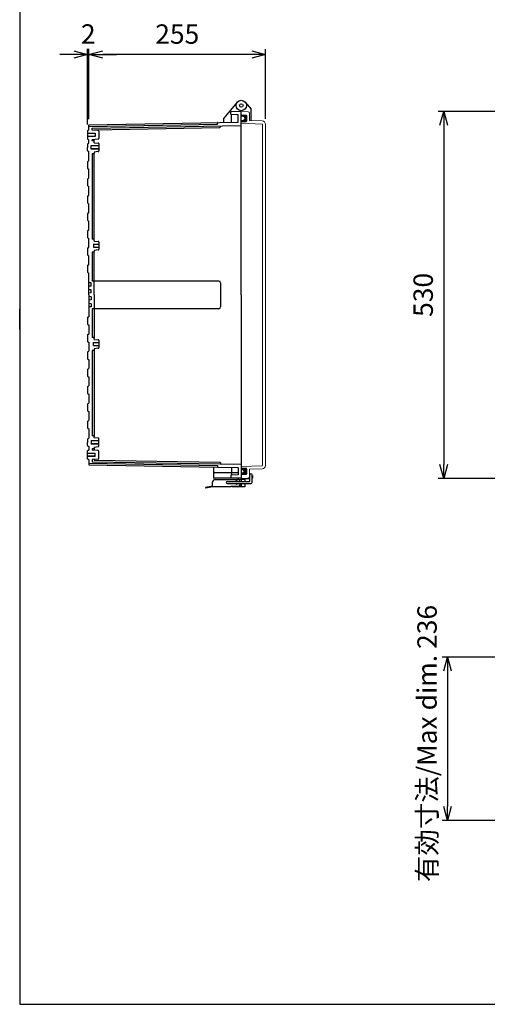
# Model space of a CAD drawing. Units: millimetres. Extents: x 0 to 6548, y 0 to 2240.
# Drawn here: x 3324 to 3999, y 0 to 1422 of the extents above; entities that cross this region are included whole.
import ezdxf

# ---------------------------------------------------------------- set-up
doc = ezdxf.new("R2010")
doc.units = ezdxf.units.MM
doc.header["$LTSCALE"] = 8
doc.linetypes.add('AM_ISO02W050x2', pattern=[3.75, 3, -0.75])
for name, color, linetype, lineweight in [('AM_5', 3, 'Continuous', 25), ('ｶﾞｽｹｯﾄ', 5, 'Continuous', 50), ('ﾄｯﾌﾟｶﾊﾞｰ', 7, 'Continuous', 25), ('ﾄｯﾌﾟｶﾊﾞｰ0', 7, 'AM_ISO02W050x2', 13), ('ﾎﾞﾃﾞｨｰ', 2, 'Continuous', 25), ('ﾎﾞﾃﾞｨｰ0', 2, 'AM_ISO02W050x2', 13), ('ﾗｯﾁ', 3, 'Continuous', 25), ('ﾗｯﾁ金具', 6, 'Continuous', 25)]:
    doc.layers.add(name, color=color, linetype=linetype, lineweight=lineweight)
doc.styles.get("Standard").update_dxf_attribs({"font": 'ISOCP.SHX', "bigfont": 'EXTFONT.SHX'})
doc.dimstyles.new('AM_ISO$0', dxfattribs={"dimscale": 8, "dimtxt": 3.5, "dimasz": 2.5, "dimexe": 1, "dimexo": 1, "dimgap": 1.5, "dimtad": 1, "dimdec": 1, "dimdsep": 46, "dimtxsty": 'STANDARD', "dimblk": 'OPEN30', "dimcen": 0, "dimclrd": 3, "dimclre": 3, "dimclrt": 2, "dimadec": 0, "dimazin": 2, "dimtp": 0.1, "dimtm": 0.1, "dimtfac": 0.71, "dimtmove": 0, "dimatfit": 3, "dimldrblk": 'OPEN30', "dimfxl": 1, "dimlwd": -1, "dimlwe": -1, "dimarcsym": 0})

# ---------------------------------------------------------------- blocks, each defined once
blk = doc.blocks.new('TK-A3')
blk.add_lwpolyline([(0, 0), (403, 0), (403, 280), (0, 280)], close=True)
blk = doc.blocks.new('_Open30')
at = {"color": 0, "linetype": 'ByBlock', "lineweight": -2}
for p, q in [((-1, 0.268), (0, 0)), ((0, 0), (-1, -0.268)), ((0, 0), (-1, 0))]:
    blk.add_line(p, q, dxfattribs=at)
blk = doc.blocks.new('*D50')
at = {"layer": 'AM_5', "color": 3}
for p, q in [((4032.8, 501.5), (3933.9, 501.5)), ((3941.9, 481.5), (3941.9, 285.5)), ((4043.1, 265.5), (3933.9, 265.5))]:
    blk.add_line(p, q, dxfattribs=at)
at = {"layer": 'Defpoints', "color": 0}
for p in [(4040.8, 501.5), (3941.9, 265.5), (4051.1, 265.5)]:
    blk.add_point(p, dxfattribs=at)
at = {"layer": 'AM_5', "color": 3, "xscale": 20, "yscale": 20, "zscale": 20}
for p, rotation in [((3941.9, 501.5), 90), ((3941.9, 265.5), 270)]:
    blk.add_blockref('_Open30', p, dxfattribs=dict(at, rotation=rotation))
at = {"layer": 'AM_5', "color": 2, "insert": (3915.9, 376.7), "char_height": 28, "attachment_point": 5, "rotation": 90}
blk.add_mtext('有効寸法/Max dim. 236', dxfattribs=at)
blk = doc.blocks.new('*D51')
at = {"layer": 'AM_5', "color": 3}
for p, q in [((4024.3, 1289.5), (3928.3, 1289.5)), ((3936.3, 1269.5), (3936.3, 779.5)), ((4024.3, 759.5), (3928.3, 759.5))]:
    blk.add_line(p, q, dxfattribs=at)
at = {"layer": 'Defpoints', "color": 0}
for p in [(4032.3, 1289.5), (3936.3, 759.5), (4032.3, 759.5)]:
    blk.add_point(p, dxfattribs=at)
at = {"layer": 'AM_5', "color": 3, "xscale": 20, "yscale": 20, "zscale": 20}
for p, rotation in [((3936.3, 1289.5), 90), ((3936.3, 759.5), 270)]:
    blk.add_blockref('_Open30', p, dxfattribs=dict(at, rotation=rotation))
at = {"layer": 'AM_5', "color": 2, "insert": (3910.3, 1024.5), "char_height": 28, "attachment_point": 5, "rotation": 90}
blk.add_mtext('530', dxfattribs=at)
blk = doc.blocks.new('*D55')
at = {"layer": 'AM_5', "color": 3}
for p, q in [((3424, 1278.2), (3424, 1379.5)), ((3679, 1278.7), (3679, 1379.5)), ((3659, 1371.5), (3444, 1371.5))]:
    blk.add_line(p, q, dxfattribs=at)
at = {"layer": 'Defpoints', "color": 0}
for p in [(3424, 1371.5), (3424, 1270.2), (3679, 1270.7)]:
    blk.add_point(p, dxfattribs=at)
at = {"layer": 'AM_5', "color": 3, "xscale": 20, "yscale": 20, "zscale": 20, "rotation": 180}
blk.add_blockref('_Open30', (3424, 1371.5), dxfattribs=at)
at = {"layer": 'AM_5', "color": 3, "xscale": 20, "yscale": 20, "zscale": 20}
blk.add_blockref('_Open30', (3679, 1371.5), dxfattribs=at)
at = {"layer": 'AM_5', "color": 2, "insert": (3551.5, 1397.5), "char_height": 28, "attachment_point": 5}
blk.add_mtext('255', dxfattribs=at)
blk = doc.blocks.new('*D56')
at = {"layer": 'AM_5', "color": 3}
for p, q in [((3422, 1270.5), (3422, 1379.6)), ((3424, 1278.2), (3424, 1379.6)), ((3402, 1371.6), (3382, 1371.6)), ((3424, 1371.6), (3422, 1371.6)), ((3444, 1371.6), (3464, 1371.6))]:
    blk.add_line(p, q, dxfattribs=at)
at = {"layer": 'Defpoints', "color": 0}
for p in [(3422, 1371.6), (3424, 1270.2), (3422, 1262.5)]:
    blk.add_point(p, dxfattribs=at)
at = {"layer": 'AM_5', "color": 3, "xscale": 20, "yscale": 20, "zscale": 20}
blk.add_blockref('_Open30', (3422, 1371.6), dxfattribs=at)
at = {"layer": 'AM_5', "color": 3, "xscale": 20, "yscale": 20, "zscale": 20, "rotation": 180}
blk.add_blockref('_Open30', (3424, 1371.6), dxfattribs=at)
at = {"layer": 'AM_5', "color": 2, "insert": (3423, 1397.6), "char_height": 28, "attachment_point": 5}
blk.add_mtext('2', dxfattribs=at)

msp = doc.modelspace()

# ---------------------------------------------------------------- hatches: boundary and pattern name
at = {"layer": 'ｶﾞｽｹｯﾄ'}
h = msp.add_hatch(color=256, dxfattribs=at)
edge = h.paths.add_edge_path()
edge.add_line((3651, 1275.028), (3644, 1275.028))
edge.add_line((3644, 1275.028), (3644, 1277.278))
edge.add_line((3644, 1277.278), (3646.25, 1277.278))
edge.add_arc((3646.25, 1279.528), 2.25, 270, 450)
edge.add_line((3646.25, 1281.778), (3644, 1281.778))
edge.add_line((3644, 1281.778), (3644, 1284.028))
edge.add_line((3644, 1284.028), (3651, 1284.028))
edge.add_arc((3651, 1283.028), 1, 360, 450, ccw=False)
edge.add_line((3652, 1283.028), (3652, 1276.028))
edge.add_arc((3651, 1276.028), 1, 270, 360, ccw=False)
h = msp.add_hatch(color=256, dxfattribs=at)
edge = h.paths.add_edge_path()
edge.add_line((3652, 773.028), (3652, 766.028))
edge.add_arc((3651, 766.028), 1, 270, 360, ccw=False)
edge.add_line((3651, 765.028), (3644, 765.028))
edge.add_line((3644, 765.028), (3644, 767.278))
edge.add_line((3644, 767.278), (3646.25, 767.278))
edge.add_arc((3646.25, 769.528), 2.25, 270, 450)
edge.add_line((3646.25, 771.778), (3644, 771.778))
edge.add_line((3644, 771.778), (3644, 774.028))
edge.add_line((3644, 774.028), (3651, 774.028))
edge.add_arc((3651, 773.028), 1, 360, 450, ccw=False)

# ---------------------------------------------------------------- linework, layer by layer
msp.add_line((3324, 974.528), (3324, 1004.528))
at = {"layer": 'ﾄｯﾌﾟｶﾊﾞｰ'}
for p, q in [((3649.745, 1302.849), (3658.3, 1292.654)), ((3644, 1284.028), (3651, 1284.028)), ((3652, 1276.028), (3652, 1283.028)), ((3658.3, 1276.293), (3658.3, 1292.654)), ((3644, 1275.028), (3651, 1275.028)), ((3644, 759.528), (3644, 754.946)), ((3644, 759.528), (3656.5, 759.528)), ((3649, 759.79), (3649, 754.946)), ((3660, 763.528), (3660, 760.028)), ((3644, 751.946), (3644, 747.528)), ((3649, 747.528), (3644, 747.528)), ((3649, 751.946), (3649, 747.528))]:
    msp.add_line(p, q, dxfattribs=at)
at = {"layer": 'ﾄｯﾌﾟｶﾊﾞｰ', "lineweight": 0}
for p, q in [((3644, 1024.528), (3644, 1290.528)), ((3644, 1289.528), (3654.104, 1288.998)), ((3644, 1284.028), (3651, 1284.028)), ((3652, 1276.028), (3652, 1283.028)), ((3656, 1276.373), (3656, 1287.001)), ((3644, 1275.57), (3644, 1024.528)), ((3644, 1275.57), (3644, 1024.528)), ((3644, 1275.57), (3644, 1024.528)), ((3644, 1275.028), (3651, 1275.028)), ((3644, 1272.289), (3674.017, 1271.241)), ((3656, 1276.373), (3674.174, 1275.738)), ((3674.5, 1270.741), (3674.5, 1024.528)), ((3679, 1270.741), (3679, 1024.528)), ((3644, 1024.528), (3644, 759.528)), ((3674.5, 778.315), (3674.5, 1024.528)), ((3679, 778.315), (3679, 1024.528)), ((3644, 776.767), (3674.017, 777.815)), ((3644, 774.028), (3651, 774.028)), ((3652, 773.028), (3652, 766.028)), ((3656, 772.683), (3674.174, 773.318)), ((3656, 772.683), (3656, 762.055)), ((3644, 765.028), (3651, 765.028)), ((3644, 759.528), (3654.104, 760.058)), ((3644, 759.528), (3656.5, 759.528)), ((3656, 764.028), (3656.5, 764.028))]:
    msp.add_line(p, q, dxfattribs=at)
at = {"layer": 'ﾄｯﾌﾟｶﾊﾞｰ'}
for radius in [7.5, 2.5]:
    msp.add_circle((3644, 1298.028), radius, dxfattribs=at)
at = {"layer": 'ﾄｯﾌﾟｶﾊﾞｰ', "lineweight": 0}
for centre, radius, start, end in [((3651, 1283.028), 1, 0, 90), ((3654, 1287.001), 2, 0, 87), ((3651, 1276.028), 1, 270, 0), ((3674, 1270.741), 0.5, 0, 88), ((3674, 1270.741), 5, 0, 88), ((3651, 773.028), 1, 0, 90), ((3674, 778.315), 0.5, 272, 0), ((3674, 778.315), 5, 272, 0), ((3651, 766.028), 1, 270, 0), ((3654, 762.055), 2, 273, 0), ((3659.5, 763.528), 0.5, 0, 90)]:
    msp.add_arc(centre, radius, start, end, dxfattribs=at)
at = {"layer": 'ﾄｯﾌﾟｶﾊﾞｰ'}
for centre, radius, start, end in [((3651, 1283.028), 1, 0, 90), ((3651, 1276.028), 1, 270, 0), ((3659.5, 760.028), 0.5, 270, 0)]:
    msp.add_arc(centre, radius, start, end, dxfattribs=at)
at = {"layer": 'ﾄｯﾌﾟｶﾊﾞｰ0'}
for p, q in [((3649, 757.778), (3644, 757.778)), ((3649, 751.778), (3644, 751.778))]:
    msp.add_line(p, q, dxfattribs=at)
at = {"layer": 'ﾎﾞﾃﾞｨｰ'}
for p, q in [((3638.254, 1302.849), (3619, 1279.902)), ((3619, 1273.592), (3619, 1279.902)), ((3629, 1285.485), (3629, 1288.524)), ((3644, 1289.528), (3629.48, 1289.021)), ((3639.5, 1284.638), (3629.48, 1284.987)), ((3630, 1273.784), (3630, 1284.969)), ((3639.5, 1273.95), (3639.5, 1284.638)), ((3644, 1024.528), (3644, 1289.528)), ((3644, 1024.528), (3644, 1289.528)), ((3424, 1270.189), (3639.5, 1273.95)), ((3424, 1267.688), (3609.5, 1270.926)), ((3424, 1262.493), (3424, 1270.189)), ((3428.5, 1265.466), (3644.005, 1269.228)), ((3431.5, 1263.018), (3613.017, 1266.187)), ((3609.5, 1270.926), (3609.5, 1272.935)), ((3614, 1267.187), (3614, 1268.704)), ((3422.01, 1261.193), (3422.01, 1249.863)), ((3433.01, 1257.678), (3422.01, 1257.678)), ((3433.01, 1253.378), (3422.01, 1253.378)), ((3424, 1262.493), (3422.751, 1262.159)), ((3428.5, 1262.493), (3428.5, 1265.466)), ((3437.537, 1261.703), (3428.5, 1262.493)), ((3431.5, 1262.231), (3431.5, 1263.018)), ((3433.01, 1258.028), (3433.01, 1253.028)), ((3438.45, 1260.706), (3438.45, 1250.35)), ((3422.01, 1242.201), (3422.01, 1237.528)), ((3422.01, 1232.855), (3422.01, 1237.528)), ((3422.747, 1243.163), (3424, 1243.498)), ((3422.751, 1248.898), (3424, 1248.563)), ((3424, 1243.498), (3424, 1248.563)), ((3427.45, 1235.028), (3427.45, 1240.028)), ((3438.45, 1239.678), (3427.45, 1239.678)), ((3437.537, 1249.354), (3428.5, 1248.563)), ((3428.5, 1246.778), (3428.5, 1248.563)), ((3430.5, 1246.778), (3428.5, 1246.778)), ((3431.5, 1245.778), (3431.5, 1248.825)), ((3431.5, 1244.231), (3431.5, 1245.778)), ((3431.5, 1244.231), (3437.537, 1243.703)), ((3438.45, 1242.706), (3438.45, 1232.35)), ((3422.747, 1231.894), (3424, 1231.558)), ((3424, 1217.998), (3424, 1231.558)), ((3438.45, 1235.378), (3427.45, 1235.378)), ((3430.5, 1228.278), (3428.5, 1228.278)), ((3428.5, 1228.278), (3428.5, 1143.572)), ((3437.537, 1231.354), (3431.5, 1230.825)), ((3431.5, 1230.825), (3431.5, 1229.278)), ((3431.5, 1143.572), (3431.5, 1229.278)), ((3422.01, 1216.701), (3422.01, 1207.355)), ((3422.747, 1217.663), (3424, 1217.998)), ((3422.747, 1206.394), (3424, 1206.058)), ((3424, 1192.998), (3424, 1206.058)), ((3422.01, 1191.701), (3422.01, 1182.355)), ((3422.747, 1192.663), (3424, 1192.998)), ((3422.747, 1181.394), (3424, 1181.058)), ((3424, 1167.998), (3424, 1181.058)), ((3422.01, 1166.701), (3422.01, 1157.355)), ((3422.747, 1167.663), (3424, 1167.998)), ((3422.747, 1156.394), (3424, 1156.058)), ((3424, 1142.998), (3424, 1156.058)), ((3422.01, 1141.701), (3422.01, 1132.355)), ((3422.747, 1142.663), (3424, 1142.998)), ((3428.5, 1143.572), (3428.5, 1104.778)), ((3431.5, 1103.778), (3431.5, 1143.572)), ((3422.747, 1131.394), (3424, 1131.058)), ((3424, 1117.998), (3424, 1131.058)), ((3422.01, 1116.701), (3422.01, 1107.355)), ((3422.747, 1117.663), (3424, 1117.998)), ((3422.747, 1106.394), (3424, 1106.058)), ((3424, 1092.998), (3424, 1106.058)), ((3430.5, 1104.778), (3428.5, 1104.778)), ((3430.45, 1097.678), (3430.45, 1093.378)), ((3430.45, 1097.678), (3438.45, 1097.678)), ((3431.5, 1102.231), (3431.5, 1103.778)), ((3431.5, 1102.231), (3437.537, 1101.703)), ((3438.45, 1100.706), (3438.45, 1090.35)), ((3422.01, 1091.701), (3422.01, 1082.355)), ((3422.747, 1092.663), (3424, 1092.998)), ((3422.747, 1081.394), (3424, 1081.058)), ((3424, 1067.998), (3424, 1081.058)), ((3428.5, 1086.278), (3428.5, 1044.528)), ((3430.5, 1086.278), (3428.5, 1086.278)), ((3430.45, 1093.378), (3438.45, 1093.378)), ((3437.537, 1089.354), (3431.5, 1088.825)), ((3431.5, 1088.825), (3431.5, 1087.278)), ((3431.5, 1024.528), (3431.5, 1087.278)), ((3422.01, 1066.701), (3422.01, 1057.355)), ((3422.747, 1067.663), (3424, 1067.998)), ((3422.747, 1056.394), (3424, 1056.058)), ((3424, 1024.528), (3424, 1056.058)), ((3427, 1041.766), (3424, 1042.028)), ((3427, 1037.291), (3427, 1041.766)), ((3611.5, 1044.528), (3428.5, 1044.528)), ((3431.5, 1044.266), (3428.5, 1044.528)), ((3614, 1042.028), (3614, 1007.028)), ((3427, 1037.291), (3424, 1037.028)), ((3427, 1031.766), (3424, 1032.028)), ((3427, 1027.291), (3424, 1027.028)), ((3424, 1024.528), (3424, 992.998)), ((3427, 1027.291), (3427, 1031.766)), ((3431.5, 1024.528), (3431.5, 992.736)), ((3644, 1024.528), (3644, 759.528)), ((3427, 1021.766), (3424, 1022.028)), ((3427, 1017.291), (3424, 1017.028)), ((3427, 1011.766), (3424, 1012.028)), ((3427, 1021.766), (3427, 1017.291)), ((3427, 1011.766), (3427, 1007.291)), ((3427, 1007.291), (3424, 1007.028)), ((3431.5, 1004.791), (3428.5, 1004.528)), ((3611.5, 1004.528), (3428.5, 1004.528)), ((3428.5, 1004.528), (3428.5, 992.998)), ((3428.5, 1004.528), (3428.5, 962.778)), ((3431.5, 1004.528), (3431.5, 961.778)), ((3422.01, 991.701), (3422.01, 982.355)), ((3422.747, 992.663), (3424, 992.998)), ((3422.747, 981.394), (3424, 981.058)), ((3422.747, 967.663), (3424, 967.998)), ((3424, 981.058), (3424, 967.998)), ((3422.01, 966.701), (3422.01, 957.355)), ((3422.747, 956.394), (3424, 956.058)), ((3424, 956.058), (3424, 942.998)), ((3430.5, 962.778), (3428.5, 962.778)), ((3430.45, 955.678), (3438.45, 955.678)), ((3430.45, 951.378), (3430.45, 955.678)), ((3431.5, 960.231), (3431.5, 961.778)), ((3431.5, 960.231), (3437.537, 959.703)), ((3438.45, 958.706), (3438.45, 948.35)), ((3422.01, 941.701), (3422.01, 932.355)), ((3422.747, 942.663), (3424, 942.998)), ((3428.5, 944.278), (3428.5, 820.778)), ((3430.5, 944.278), (3428.5, 944.278)), ((3430.45, 951.378), (3438.45, 951.378)), ((3437.537, 947.354), (3431.5, 946.825)), ((3431.5, 946.825), (3431.5, 945.278)), ((3431.5, 945.278), (3431.5, 819.778)), ((3422.747, 931.394), (3424, 931.058)), ((3424, 931.058), (3424, 917.998)), ((3422.01, 916.701), (3422.01, 907.355)), ((3422.747, 917.663), (3424, 917.998)), ((3422.747, 906.394), (3424, 906.058)), ((3424, 906.058), (3424, 892.998)), ((3422.01, 891.701), (3422.01, 882.355)), ((3422.747, 892.663), (3424, 892.998)), ((3422.747, 881.394), (3424, 881.058)), ((3422.747, 867.663), (3424, 867.998)), ((3424, 881.058), (3424, 867.998)), ((3422.01, 866.701), (3422.01, 857.355)), ((3422.747, 856.394), (3424, 856.058)), ((3424, 856.058), (3424, 842.998)), ((3422.01, 841.701), (3422.01, 832.355)), ((3422.747, 842.663), (3424, 842.998)), ((3422.747, 831.394), (3424, 831.058)), ((3424, 831.058), (3424, 817.498)), ((3422.01, 816.201), (3422.01, 811.528)), ((3422.01, 806.855), (3422.01, 811.528)), ((3422.747, 817.163), (3424, 817.498)), ((3427.45, 814.028), (3427.45, 809.028)), ((3438.45, 813.678), (3427.45, 813.678)), ((3430.5, 820.778), (3428.5, 820.778)), ((3431.5, 818.231), (3431.5, 819.778)), ((3437.537, 817.703), (3431.5, 818.231)), ((3438.45, 806.35), (3438.45, 816.706)), ((3422.01, 787.863), (3422.01, 799.193)), ((3422.747, 805.894), (3424, 805.558)), ((3422.751, 800.159), (3424, 800.493)), ((3424, 805.558), (3424, 800.493)), ((3438.45, 809.378), (3427.45, 809.378)), ((3428.5, 802.278), (3428.5, 800.493)), ((3430.5, 802.278), (3428.5, 802.278)), ((3437.537, 799.703), (3428.5, 800.493)), ((3431.5, 804.825), (3437.537, 805.354)), ((3431.5, 804.825), (3431.5, 803.278)), ((3431.5, 803.278), (3431.5, 800.231)), ((3438.45, 788.35), (3438.45, 798.706)), ((3433.01, 795.678), (3422.01, 795.678)), ((3433.01, 791.378), (3422.01, 791.378)), ((3424, 786.563), (3422.751, 786.898)), ((3424, 786.563), (3424, 778.867)), ((3437.537, 787.354), (3428.5, 786.563)), ((3428.5, 786.563), (3428.5, 783.59)), ((3428.5, 783.59), (3644, 779.828)), ((3431.5, 786.825), (3431.5, 786.038)), ((3431.5, 786.038), (3613.017, 782.869)), ((3433.01, 791.028), (3433.01, 796.028)), ((3424, 781.368), (3609.5, 778.13)), ((3424, 778.867), (3609.991, 775.621)), ((3604, 775.726), (3604, 760.028)), ((3609.5, 778.13), (3609.5, 776.121)), ((3609.991, 775.621), (3639.5, 775.106)), ((3614, 781.869), (3614, 780.352)), ((3630, 775.272), (3630, 764.087)), ((3639.5, 775.106), (3639.5, 764.419)), ((3646.25, 771.778), (3644, 771.778)), ((3639.5, 767.606), (3604, 767.606)), ((3604, 765.028), (3604, 765.028)), ((3644, 760.028), (3604, 760.028)), ((3629, 763.571), (3629, 760.532)), ((3639.5, 764.419), (3629.48, 764.069)), ((3644, 759.528), (3629.48, 760.035)), ((3646.25, 767.278), (3644, 767.278)), ((3639, 747.571), (3639, 747.528)), ((3644, 747.528), (3639, 747.528)), ((3644, 751.946), (3644, 747.528))]:
    msp.add_line(p, q, dxfattribs=at)
msp.add_circle((3644, 1298.028), 2.5, dxfattribs=at)
msp.add_circle((3644, 1298.028), 2.5, dxfattribs=at)
for centre, radius, start, end in [((3629.497, 1288.524), 0.498, 92, 180), ((3629.497, 1285.485), 0.498, 180, 268), ((3610, 1272.935), 0.5, 91, 180), ((3613, 1267.187), 1, 271, 360), ((3423.01, 1261.193), 1, 105, 180), ((3437.45, 1260.706), 1, 0, 85), ((3423.01, 1249.863), 1, 180, 254.999622), ((3423.005, 1242.201), 0.995, 105, 180), ((3430.5, 1245.778), 1, 0, 90), ((3437.45, 1250.35), 1, 275, 0), ((3437.45, 1242.706), 1, 360, 85), ((3423.005, 1232.855), 0.995, 180, 255), ((3430.5, 1229.278), 1, 270, 0), ((3437.45, 1232.35), 1, 275, 360), ((3423.005, 1216.701), 0.995, 105, 180), ((3423.005, 1207.355), 0.995, 180, 255), ((3423.005, 1191.701), 0.995, 105, 180), ((3423.005, 1182.355), 0.995, 180, 255), ((3423.005, 1166.701), 0.995, 105, 180), ((3423.005, 1157.355), 0.995, 180, 255), ((3423.005, 1141.701), 0.995, 105, 180), ((3423.005, 1132.355), 0.995, 180, 255), ((3423.005, 1116.701), 0.995, 105, 180), ((3423.005, 1107.355), 0.995, 180, 255), ((3430.5, 1103.778), 1, 0, 90), ((3437.45, 1100.706), 1, 360, 85), ((3423.005, 1091.701), 0.995, 105, 180), ((3423.005, 1082.355), 0.995, 180, 255), ((3430.5, 1087.278), 1, 270, 0), ((3437.45, 1090.35), 1, 275, 360), ((3423.005, 1066.701), 0.995, 105, 180), ((3423.005, 1057.355), 0.995, 180, 255), ((3611.5, 1042.028), 2.5, 0, 90), ((3611.5, 1007.028), 2.5, 270, 0), ((3423.005, 991.701), 0.995, 105, 180), ((3423.005, 982.355), 0.995, 180, 255), ((3423.005, 966.701), 0.995, 105, 180), ((3423.005, 957.355), 0.995, 180, 255), ((3430.5, 961.778), 1, 0, 90), ((3437.45, 958.706), 1, 360, 85), ((3423.005, 941.701), 0.995, 105, 180), ((3430.5, 945.278), 1, 270, 0), ((3437.45, 948.35), 1, 275, 360), ((3423.005, 932.355), 0.995, 180, 255), ((3423.005, 916.701), 0.995, 105, 180), ((3423.005, 907.355), 0.995, 180, 255), ((3423.005, 891.701), 0.995, 105, 180), ((3423.005, 882.355), 0.995, 180, 255), ((3423.005, 866.701), 0.995, 105, 180), ((3423.005, 857.355), 0.995, 180, 255), ((3423.005, 841.701), 0.995, 105, 180), ((3423.005, 832.355), 0.995, 180, 255), ((3423.005, 816.201), 0.995, 105, 180), ((3430.5, 819.778), 1, 0, 90), ((3437.45, 816.706), 1, 0, 85), ((3423.005, 806.855), 0.995, 180, 255), ((3423.01, 799.193), 1, 105.000378, 180), ((3430.5, 803.278), 1, 270, 0), ((3437.45, 806.35), 1, 275, 0), ((3437.45, 798.706), 1, 0, 85), ((3423.01, 787.863), 1, 180, 255), ((3437.45, 788.35), 1, 275, 0), ((3613, 781.869), 1, 0, 89), ((3610, 776.121), 0.5, 180, 269), ((3646.25, 769.528), 2.25, 270, 90), ((3629.497, 763.571), 0.498, 92, 180), ((3629.497, 760.532), 0.498, 180, 268)]:
    msp.add_arc(centre, radius, start, end, dxfattribs=at)
at = {"layer": 'ﾎﾞﾃﾞｨｰ0'}
for p, q in [((3433.01, 1258.028), (3422.01, 1258.028)), ((3433.01, 1253.028), (3422.01, 1253.028)), ((3438.45, 1240.028), (3427.45, 1240.028)), ((3438.45, 1235.028), (3427.45, 1235.028)), ((3438.45, 814.028), (3427.45, 814.028)), ((3438.45, 809.028), (3427.45, 809.028)), ((3433.01, 796.028), (3422.01, 796.028)), ((3433.01, 791.028), (3422.01, 791.028)), ((3644, 757.778), (3639.647, 757.778)), ((3644, 751.778), (3643.751, 751.778))]:
    msp.add_line(p, q, dxfattribs=at)
at = {"layer": 'ﾗｯﾁ'}
for p in [(3630.5, 747.946), (3638, 747.487)]:
    msp.add_line(p, (3630.5, 747.487), dxfattribs=at)
msp.add_arc((3638, 753.487), 6, 270, 345.117727, dxfattribs=at)
at = {"layer": 'ﾗｯﾁ金具'}
for p, q in [((3602.5, 748.465), (3602.5, 753.946)), ((3606.5, 757.946), (3638.5, 757.946)), ((3623.5, 754.946), (3656.5, 754.946)), ((3656.5, 754.946), (3656.5, 764.446)), ((3659.5, 753.446), (3659.5, 764.446)), ((3602.5, 748.465), (3592.5, 746.485)), ((3592.5, 746.485), (3592.694, 745.504)), ((3602.5, 747.446), (3592.694, 745.504)), ((3629, 747.446), (3602.5, 747.446)), ((3623.5, 751.946), (3658, 751.946)), ((3629, 747.946), (3629, 747.446)), ((3639, 747.946), (3629, 747.946)), ((3642.5, 751.946), (3642.5, 751.446))]:
    msp.add_line(p, q, dxfattribs=at)
for centre, radius, start, end in [((3606.5, 753.946), 4, 90, 180), ((3623.5, 753.446), 1.5, 90, 270), ((3637, 753.487), 2.1, 44.008143, 135.991857), ((3638.5, 753.946), 4, 14.477512, 90), ((3658, 764.446), 1.5, 0, 180), ((3637, 753.487), 2.1, 227.206828, 312.793172), ((3639, 751.446), 3.5, 270, 0), ((3658, 753.446), 1.5, 270, 0)]:
    msp.add_arc(centre, radius, start, end, dxfattribs=at)

# ---------------------------------------------------------------- block references
at = {"lineweight": 0, "xscale": 8, "yscale": 8, "zscale": 8}
msp.add_blockref('TK-A3', (3324, 0), dxfattribs=at)

# ---------------------------------------------------------------- dimensions: what is measured, and where the dimension line sits
at = {"layer": 'AM_5'}
for base, p1, p2, picture, middle in [((3422, 1371.556), (3424, 1270.189), (3422, 1262.459), '*D56', (3423, 1371.556)), ((3424, 1371.542), (3679, 1270.741), (3424, 1270.189), '*D55', (3551.5, 1371.542))]:
    dim = msp.add_linear_dim(base=base, p1=p1, p2=p2, angle=180, dimstyle='AM_ISO$0', dxfattribs=at)
    dim.commit()
    dim.dimension.update_dxf_attribs({"geometry": picture, "text_midpoint": middle, "dimtype": 160})
dim = msp.add_linear_dim(base=(3936.282, 759.528), p1=(4032.282, 1289.528), p2=(4032.282, 759.528), angle=90, dimstyle='AM_ISO$0', override={"dimscale": 8, "dimdec": 1, "dimpost": ''}, dxfattribs=at)
dim.commit()
dim.dimension.update_dxf_attribs({"geometry": '*D51', "text_midpoint": (3910.282, 1024.528)})
dim = msp.add_linear_dim(base=(3941.8595, 265.4619), p1=(4040.8197, 501.5117), p2=(4051.1028, 265.4619), angle=90, text='有効寸法/Max dim. <>', dimstyle='AM_ISO$0', override={"dimtmove": 2}, dxfattribs=at)
dim.commit()
dim.dimension.update_dxf_attribs({"geometry": '*D50', "text_midpoint": (3915.8568, 376.6586), "dimtype": 160})

doc.saveas('drawing.dxf')
